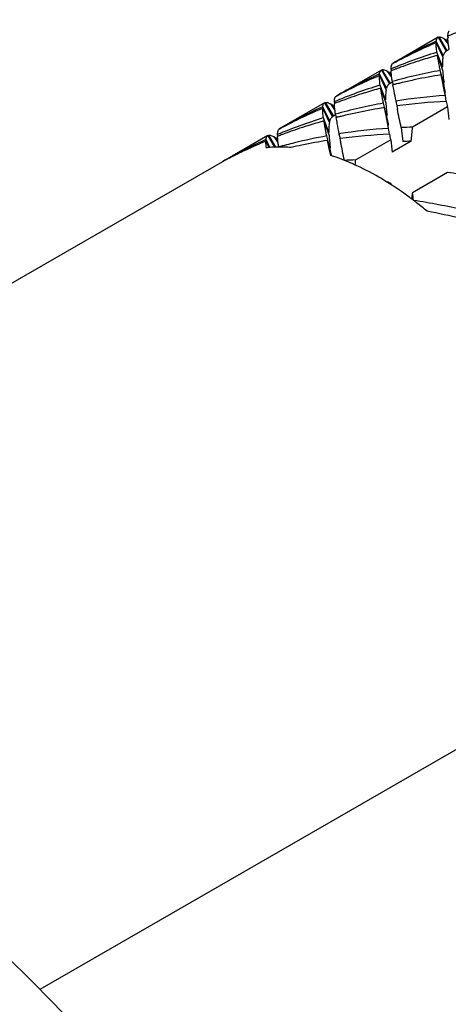
# Model space of a CAD drawing. Units: millimetres. Extents: x -597 to 405, y -55 to 746.
# Drawn here: x -125 to -120, y 400 to 413 of the extents above; entities that cross this region are included whole.
import ezdxf

# ---------------------------------------------------------------- set-up
doc = ezdxf.new("R2010")
doc.units = ezdxf.units.MM
doc.header["$LTSCALE"] = 23.1
doc.layers.get('0').update_dxf_attribs({"linetype": 'CONTINUOUS'})
doc.layers.add('02___PRT_ALL_AXES', color=7, linetype='CONTINUOUS')

msp = doc.modelspace()

# ---------------------------------------------------------------- linework, layer by layer
at = {"color": 7, "linetype": 'Continuous'}
for p, q in [((-120.074, 412.37), (-120.065, 412.374)), ((-119.978, 412.195), (-120.065, 412.374)), ((-120.042, 412.423), (-119.942, 412.25)), ((-120.04, 412.421), (-120.031, 412.427)), ((-119.928, 412.256), (-120.031, 412.427)), ((-119.982, 412.416), (-119.969, 412.409)), ((-119.969, 412.409), (-119.918, 412.337)), ((-119.955, 412.392), (-119.948, 412.397)), ((-119.92, 412.359), (-119.948, 412.397)), ((-119.925, 412.435), (-119.915, 412.415)), ((-119.915, 412.415), (-119.925, 412.411)), ((-120.066, 412.353), (-119.983, 412.173)), ((-119.905, 412.271), (-119.942, 412.25)), ((-120.062, 412.234), (-120.057, 412.236)), ((-119.988, 412.053), (-120.057, 412.236)), ((-120.051, 412.197), (-119.986, 412.015)), ((-119.978, 412.195), (-119.99, 412.19)), ((-120.749, 412.015), (-120.649, 411.842)), ((-120.748, 412.013), (-120.738, 412.019)), ((-120.635, 411.847), (-120.738, 412.019)), ((-120.676, 412.001), (-120.625, 411.928)), ((-120.632, 412.027), (-120.623, 412.007)), ((-120.622, 412.006), (-120.632, 412.003)), ((-120.606, 412.095), (-120.616, 412.089)), ((-119.968, 411.828), (-120.016, 412.009)), ((-119.988, 412.053), (-119.998, 412.05)), ((-120.781, 411.962), (-120.772, 411.966)), ((-120.773, 411.945), (-120.69, 411.765)), ((-120.685, 411.787), (-120.772, 411.966)), ((-120.662, 411.984), (-120.655, 411.989)), ((-120.628, 411.951), (-120.655, 411.989)), ((-119.984, 411.855), (-120.004, 411.954)), ((-120.769, 411.826), (-120.764, 411.827)), ((-120.696, 411.645), (-120.764, 411.827)), ((-120.758, 411.789), (-120.694, 411.607)), ((-120.685, 411.787), (-120.698, 411.781)), ((-120.612, 411.863), (-120.649, 411.842)), ((-120.616, 411.871), (-120.603, 411.831)), ((-120.602, 411.831), (-120.609, 411.829)), ((-120.555, 411.843), (-120.563, 411.841)), ((-120.488, 411.859), (-120.502, 411.856)), ((-119.961, 411.743), (-119.984, 411.855)), ((-119.981, 411.855), (-119.961, 411.773)), ((-119.968, 411.828), (-119.972, 411.827)), ((-121.313, 411.686), (-121.323, 411.681)), ((-120.696, 411.645), (-120.705, 411.642)), ((-120.57, 411.627), (-120.556, 411.568)), ((-119.952, 411.696), (-119.961, 411.743)), ((-119.941, 411.623), (-119.952, 411.696)), ((-121.488, 411.554), (-121.479, 411.558)), ((-121.48, 411.537), (-121.397, 411.357)), ((-121.392, 411.379), (-121.479, 411.558)), ((-121.456, 411.607), (-121.356, 411.433)), ((-121.455, 411.605), (-121.445, 411.61)), ((-121.342, 411.439), (-121.445, 411.61)), ((-121.383, 411.593), (-121.332, 411.52)), ((-121.369, 411.575), (-121.362, 411.581)), ((-121.335, 411.543), (-121.362, 411.581)), ((-121.339, 411.619), (-121.33, 411.599)), ((-121.329, 411.598), (-121.339, 411.594)), ((-120.675, 411.42), (-120.723, 411.601)), ((-120.691, 411.446), (-120.712, 411.545)), ((-120.558, 411.568), (-120.55, 411.528)), ((-119.924, 411.554), (-120.361, 411.302)), ((-119.937, 411.623), (-119.941, 411.623)), ((-121.476, 411.417), (-121.471, 411.419)), ((-121.403, 411.237), (-121.471, 411.419)), ((-121.465, 411.381), (-121.401, 411.198)), ((-121.319, 411.455), (-121.356, 411.433)), ((-121.323, 411.463), (-121.31, 411.423)), ((-121.309, 411.423), (-121.316, 411.421)), ((-121.262, 411.435), (-121.27, 411.433)), ((-121.195, 411.451), (-121.209, 411.447)), ((-120.668, 411.335), (-120.691, 411.446)), ((-120.688, 411.447), (-120.668, 411.365)), ((-120.675, 411.42), (-120.679, 411.419)), ((-122.02, 411.278), (-122.03, 411.273)), ((-121.392, 411.379), (-121.405, 411.373)), ((-120.659, 411.288), (-120.668, 411.335)), ((-120.648, 411.215), (-120.659, 411.288)), ((-120.503, 411.297), (-120.481, 411.123)), ((-122.195, 411.145), (-122.186, 411.15)), ((-122.138, 411.05), (-122.186, 411.15)), ((-122.163, 411.198), (-122.079, 411.053)), ((-122.162, 411.196), (-122.153, 411.202)), ((-122.063, 411.053), (-122.153, 411.202)), ((-122.09, 411.185), (-122.039, 411.112)), ((-122.076, 411.167), (-122.07, 411.172)), ((-122.042, 411.135), (-122.07, 411.172)), ((-122.046, 411.21), (-122.037, 411.19)), ((-122.036, 411.19), (-122.046, 411.186)), ((-121.382, 411.012), (-121.43, 411.193)), ((-121.398, 411.038), (-121.419, 411.137)), ((-121.403, 411.237), (-121.412, 411.234)), ((-121.277, 411.219), (-121.263, 411.16)), ((-121.265, 411.16), (-121.257, 411.12)), ((-120.631, 411.146), (-121.068, 410.894)), ((-120.644, 411.215), (-120.648, 411.215)), ((-122.187, 411.129), (-122.15, 411.048)), ((-121.974, 411.054), (-121.979, 411.054)), ((-121.387, 410.983), (-121.398, 411.038)), ((-121.395, 411.039), (-121.375, 410.957)), ((-120.377, 411.128), (-120.615, 410.99)), ((-121.38, 410.949), (-121.387, 410.983)), ((-121.382, 411.012), (-121.386, 411.011)), ((-121.375, 410.957), (-121.374, 410.947)), ((-121.21, 410.889), (-121.215, 410.89)), ((-119.924, 410.738), (-120.361, 410.485)), ((-120.645, 410.608), (-120.618, 410.58))]:
    msp.add_line(p, q, dxfattribs=at)
for centre, radius, start, end in [((-117.532, 406.74), 6.177, 107.1617, 112.7846), ((-117.581, 406.854), 6.053, 114.3168, 119.9942), ((-120.238, 411.935), 0.546, 55.9871, 57.8891), ((-120.331, 411.796), 0.713, 55.0251, 56.0396), ((-117.724, 406.775), 6.05, 115.3497, 118.448), ((-117.708, 406.74), 6.089, 112.7893, 115.3489), ((-118.24, 406.332), 6.177, 107.1617, 112.7846), ((-118.365, 406.204), 6.226, 107.6541, 110.1561), ((-118.339, 406.123), 6.311, 105.7342, 107.6548), ((-118.388, 406.268), 6.158, 110.722, 111.2692), ((-118.863, 405.645), 6.468, 100.2631, 105.726), ((-118.382, 406.251), 6.176, 110.1589, 110.722), ((-118.288, 406.446), 6.053, 114.3168, 119.9942), ((-118.415, 406.331), 6.089, 112.7893, 115.3488), ((-120.945, 411.527), 0.546, 55.9911, 57.8892), ((-121.038, 411.388), 0.713, 55.0249, 56.0433), ((-118.994, 405.513), 6.519, 101.7737, 103.2433), ((-118.968, 405.385), 6.65, 98.9639, 101.7685), ((-116.481, 412.282), 3.516, 185.7823, 186.3044), ((-115.541, 412.386), 4.461, 186.2963, 186.8148), ((-118.947, 405.923), 6.177, 107.1617, 112.7846), ((-118.431, 406.367), 6.05, 115.3497, 118.448), ((-119.046, 405.714), 6.311, 105.7342, 107.6547), ((-116.474, 412.56), 4.199, 190.0231, 190.5292), ((-119.015, 405.6), 6.43, 103.9292, 104.2919), ((-119.008, 405.573), 6.457, 103.3747, 103.8571), ((-109.968, 413.09), 10.079, 187.5078, 187.7285), ((-119.089, 405.843), 6.176, 110.1589, 110.722), ((-119.072, 405.796), 6.226, 107.6541, 110.1561), ((-119.495, 404.806), 6.906, 93.794, 98.9575), ((-118.995, 406.037), 6.053, 114.3168, 119.9942), ((-119.122, 405.923), 6.089, 112.7893, 115.3489), ((-121.653, 411.118), 0.546, 55.9915, 57.8892), ((-121.745, 410.98), 0.713, 55.0249, 56.0436), ((-119.096, 405.86), 6.158, 110.722, 111.2692), ((-119.57, 405.237), 6.468, 100.2631, 105.726), ((-119.675, 404.977), 6.65, 98.9639, 101.7685), ((-117.188, 411.874), 3.516, 185.7823, 186.3044), ((-119.619, 404.55), 7.08, 92.6063, 97.6225), ((-167.007, 401.976), 47.429, 11.3333, 11.6183), ((-141.814, 407.263), 22.307, 11.0909, 11.2718), ((-105.966, 412.887), 14.021, 185.4529, 186.0922), ((-119.654, 405.515), 6.177, 107.1617, 112.7846), ((-119.138, 405.959), 6.05, 115.3497, 118.448), ((-119.753, 405.306), 6.311, 105.7342, 107.6548), ((-117.181, 412.152), 4.199, 190.0231, 190.5292), ((-119.722, 405.192), 6.43, 103.9292, 104.2919), ((-119.716, 405.165), 6.457, 103.3747, 103.8571), ((-119.702, 405.105), 6.519, 101.7737, 103.2433), ((-116.249, 411.977), 4.461, 186.2963, 186.8148), ((-119.779, 405.387), 6.226, 107.6541, 110.1561), ((-120.202, 404.397), 6.906, 93.794, 98.9575), ((-110.675, 412.682), 10.079, 187.5078, 187.7285), ((-120.172, 403.979), 7.326, 91.4777, 92.5893), ((-139.763, 412.971), 19.474, 354.5706, 355.0841), ((-119.7, 405.624), 6.059, 114.3172, 118.0702), ((-122.36, 410.71), 0.546, 55.9876, 57.8891), ((-122.453, 410.571), 0.713, 55.0251, 56.0401), ((-119.803, 405.451), 6.158, 110.722, 111.2692), ((-119.796, 405.435), 6.176, 110.1589, 110.722), ((-120.265, 404.773), 6.525, 100.2802, 103.8975), ((-120.382, 404.568), 6.65, 98.9639, 101.7687), ((-120.326, 404.142), 7.08, 92.6063, 97.6225), ((-142.521, 406.855), 22.307, 11.0909, 11.2718), ((-106.673, 412.478), 14.021, 185.4529, 186.0922), ((-119.843, 405.545), 6.056, 115.3464, 117.1069), ((-119.829, 405.515), 6.089, 112.7892, 115.3451), ((-122.019, 409.492), 1.562, 94.846, 96.0237), ((-122.015, 409.446), 1.609, 92.2916, 94.8389), ((-122.012, 409.389), 1.665, 90.6272, 92.2962), ((-120.302, 404.92), 6.373, 104.8162, 105.7356), ((-122.012, 409.356), 1.698, 90.0211, 90.6305), ((-122.012, 409.339), 1.716, 89.5466, 90.0214), ((-122.012, 409.321), 1.733, 88.9135, 89.5463), ((-122.013, 409.288), 1.766, 87.7488, 88.7372), ((-122.014, 409.263), 1.792, 87.2528, 87.7499), ((-120.29, 404.875), 6.42, 103.9017, 104.8162), ((-122.015, 409.246), 1.809, 86.7772, 87.2528), ((-122.016, 409.215), 1.84, 85.5573, 86.7751), ((-120.407, 404.69), 6.526, 101.7742, 102.9876), ((-117.895, 411.466), 3.516, 185.7823, 186.3044), ((-116.956, 411.569), 4.461, 186.2963, 186.8149), ((-167.714, 401.568), 47.429, 11.3333, 11.6183), ((-120.06, 403.853), 7.282, 92.4951, 93.3159), ((-122.076, 409.741), 1.306, 113.7778, 119.9915), ((-119.712, 405.647), 6.033, 119.0365, 119.9998), ((-119.71, 405.643), 6.038, 118.073, 119.0365), ((-122.201, 408.382), 2.696, 69.2735, 72.2616), ((-122.247, 408.26), 2.826, 68.5681, 69.2831), ((-120.879, 403.57), 7.326, 91.4777, 92.5893), ((-141.349, 412.64), 20.356, 354.899, 355.079), ((-122.298, 408.132), 2.964, 66.4522, 68.4648), ((-122.335, 408.048), 3.055, 66.028, 66.4566), ((-121.097, 402.233), 8.585, 81.1864, 82.1445), ((-121.451, 408.243), 2.499, 71.5561, 71.9851), ((-123.066, 406.814), 4.492, 53.083, 53.6232), ((-140.51, 412.22), 20.224, 354.8512, 355.0794), ((-123.099, 406.77), 4.548, 52.7626, 53.0835), ((-134.274, 408.436), 14.063, 7.9898, 8.3805), ((-123.123, 406.738), 4.587, 52.4648, 52.7626), ((-121.734, 401.479), 9.018, 77.1349, 81.1518), ((-123.146, 406.709), 4.625, 52.1699, 52.4648), ((-123.249, 406.578), 4.791, 50.1188, 52.1566), ((-121.91, 401.237), 9.182, 76.4444, 79.1199)]:
    msp.add_arc(centre, radius, start, end, dxfattribs=at)
for points, knots in [([(-119.909, 412.498), (-119.91, 412.497), (-119.913, 412.492), (-119.916, 412.487), (-119.917, 412.483)], [0, 0, 0, 0, 0.231642, 1, 1, 1, 1]), ([(-120.065, 412.374), (-120.064, 412.38), (-120.062, 412.393), (-120.056, 412.411), (-120.047, 412.42), (-120.042, 412.423)], [0, 0, 0, 0, 0.315991, 0.695166, 1, 1, 1, 1]), ([(-120.031, 412.427), (-120.03, 412.427), (-120.024, 412.428), (-120.018, 412.427), (-120.014, 412.427)], [0, 0, 0, 0, 0.231589, 1, 1, 1, 1]), ([(-120.014, 412.427), (-120.012, 412.426), (-120.001, 412.424), (-119.99, 412.42), (-119.982, 412.416)], [0, 0, 0, 0, 0.218036, 1, 1, 1, 1]), ([(-119.92, 412.473), (-119.921, 412.47), (-119.923, 412.458), (-119.924, 412.445), (-119.925, 412.435)], [0, 0, 0, 0, 0.2192, 1, 1, 1, 1]), ([(-119.925, 412.411), (-119.924, 412.408), (-119.924, 412.398), (-119.923, 412.388), (-119.923, 412.38)], [0, 0, 0, 0, 0.236808, 1, 1, 1, 1]), ([(-119.923, 412.38), (-119.922, 412.377), (-119.921, 412.362), (-119.919, 412.348), (-119.918, 412.337)], [0, 0, 0, 0, 0.235834, 1, 1, 1, 1]), ([(-120.057, 412.236), (-120.06, 412.258), (-120.065, 412.297), (-120.067, 412.336), (-120.066, 412.353)], [0, 0, 0, 0, 0.560818, 1, 1, 1, 1]), ([(-119.942, 412.25), (-119.946, 412.247), (-119.951, 412.243), (-119.956, 412.239), (-119.957, 412.237)], [0, 0, 0, 0, 0.743282, 1, 1, 1, 1]), ([(-119.918, 412.337), (-119.917, 412.332), (-119.915, 412.313), (-119.912, 412.294), (-119.909, 412.279)], [0, 0, 0, 0, 0.235864, 1, 1, 1, 1]), ([(-120.016, 412.009), (-120.019, 412.027), (-120.032, 412.089), (-120.043, 412.152), (-120.051, 412.197)], [0, 0, 0, 0, 0.278545, 1, 1, 1, 1]), ([(-119.983, 412.173), (-119.986, 412.156), (-119.99, 412.116), (-119.989, 412.075), (-119.988, 412.053)], [0, 0, 0, 0, 0.446117, 1, 1, 1, 1]), ([(-119.957, 412.237), (-119.959, 412.235), (-119.969, 412.222), (-119.975, 412.207), (-119.978, 412.195)], [0, 0, 0, 0, 0.22266, 1, 1, 1, 1]), ([(-120.772, 411.966), (-120.771, 411.972), (-120.769, 411.985), (-120.763, 412.002), (-120.754, 412.012), (-120.749, 412.015)], [0, 0, 0, 0, 0.315991, 0.695166, 1, 1, 1, 1]), ([(-120.738, 412.019), (-120.737, 412.019), (-120.731, 412.02), (-120.726, 412.019), (-120.721, 412.019)], [0, 0, 0, 0, 0.231646, 1, 1, 1, 1]), ([(-120.721, 412.019), (-120.719, 412.018), (-120.708, 412.016), (-120.697, 412.011), (-120.689, 412.008)], [0, 0, 0, 0, 0.218012, 1, 1, 1, 1]), ([(-120.689, 412.008), (-120.688, 412.007), (-120.684, 412.005), (-120.679, 412.003), (-120.676, 412.001)], [0, 0, 0, 0, 0.240201, 1, 1, 1, 1]), ([(-120.627, 412.065), (-120.628, 412.062), (-120.631, 412.05), (-120.632, 412.037), (-120.632, 412.027)], [0, 0, 0, 0, 0.219194, 1, 1, 1, 1]), ([(-120.632, 412.003), (-120.632, 412), (-120.631, 411.99), (-120.63, 411.98), (-120.63, 411.972)], [0, 0, 0, 0, 0.236808, 1, 1, 1, 1]), ([(-120.616, 412.089), (-120.617, 412.088), (-120.62, 412.084), (-120.623, 412.079), (-120.624, 412.075)], [0, 0, 0, 0, 0.231648, 1, 1, 1, 1]), ([(-119.986, 412.015), (-119.986, 412.008), (-119.984, 411.979), (-119.981, 411.95), (-119.979, 411.928)], [0, 0, 0, 0, 0.23529, 1, 1, 1, 1]), ([(-120.764, 411.827), (-120.767, 411.849), (-120.772, 411.888), (-120.774, 411.928), (-120.773, 411.945)], [0, 0, 0, 0, 0.560818, 1, 1, 1, 1]), ([(-120.63, 411.972), (-120.629, 411.969), (-120.628, 411.954), (-120.626, 411.94), (-120.625, 411.929)], [0, 0, 0, 0, 0.235834, 1, 1, 1, 1]), ([(-120.625, 411.929), (-120.624, 411.924), (-120.622, 411.905), (-120.619, 411.886), (-120.616, 411.871)], [0, 0, 0, 0, 0.235864, 1, 1, 1, 1]), ([(-120.723, 411.601), (-120.726, 411.619), (-120.739, 411.681), (-120.75, 411.744), (-120.758, 411.789)], [0, 0, 0, 0, 0.278545, 1, 1, 1, 1]), ([(-120.69, 411.765), (-120.693, 411.748), (-120.697, 411.707), (-120.696, 411.667), (-120.696, 411.645)], [0, 0, 0, 0, 0.446117, 1, 1, 1, 1]), ([(-120.664, 411.829), (-120.666, 411.826), (-120.676, 411.814), (-120.682, 411.799), (-120.685, 411.787)], [0, 0, 0, 0, 0.22266, 1, 1, 1, 1]), ([(-120.649, 411.842), (-120.653, 411.839), (-120.658, 411.835), (-120.663, 411.83), (-120.664, 411.829)], [0, 0, 0, 0, 0.743282, 1, 1, 1, 1]), ([(-120.603, 411.793), (-120.6, 411.78), (-120.59, 411.725), (-120.579, 411.67), (-120.57, 411.627)], [0, 0, 0, 0, 0.229543, 1, 1, 1, 1]), ([(-121.334, 411.657), (-121.335, 411.654), (-121.338, 411.641), (-121.339, 411.629), (-121.339, 411.619)], [0, 0, 0, 0, 0.219172, 1, 1, 1, 1]), ([(-121.323, 411.681), (-121.324, 411.68), (-121.327, 411.676), (-121.33, 411.67), (-121.331, 411.666)], [0, 0, 0, 0, 0.231667, 1, 1, 1, 1]), ([(-121.471, 411.419), (-121.474, 411.441), (-121.479, 411.48), (-121.481, 411.52), (-121.48, 411.537)], [0, 0, 0, 0, 0.560818, 1, 1, 1, 1]), ([(-121.479, 411.558), (-121.478, 411.564), (-121.476, 411.576), (-121.47, 411.594), (-121.461, 411.604), (-121.456, 411.607)], [0, 0, 0, 0, 0.315991, 0.695166, 1, 1, 1, 1]), ([(-121.445, 411.61), (-121.444, 411.611), (-121.438, 411.611), (-121.433, 411.611), (-121.428, 411.61)], [0, 0, 0, 0, 0.231607, 1, 1, 1, 1]), ([(-121.428, 411.61), (-121.426, 411.61), (-121.415, 411.608), (-121.404, 411.603), (-121.396, 411.599)], [0, 0, 0, 0, 0.218028, 1, 1, 1, 1]), ([(-121.396, 411.599), (-121.395, 411.599), (-121.391, 411.597), (-121.386, 411.595), (-121.383, 411.593)], [0, 0, 0, 0, 0.240224, 1, 1, 1, 1]), ([(-121.339, 411.594), (-121.339, 411.592), (-121.338, 411.582), (-121.337, 411.572), (-121.337, 411.564)], [0, 0, 0, 0, 0.236808, 1, 1, 1, 1]), ([(-121.337, 411.564), (-121.336, 411.56), (-121.335, 411.546), (-121.333, 411.531), (-121.332, 411.52)], [0, 0, 0, 0, 0.235833, 1, 1, 1, 1]), ([(-121.332, 411.52), (-121.331, 411.516), (-121.329, 411.497), (-121.326, 411.477), (-121.323, 411.463)], [0, 0, 0, 0, 0.235864, 1, 1, 1, 1]), ([(-120.694, 411.607), (-120.693, 411.6), (-120.691, 411.571), (-120.689, 411.542), (-120.686, 411.52)], [0, 0, 0, 0, 0.23529, 1, 1, 1, 1]), ([(-121.43, 411.193), (-121.433, 411.21), (-121.446, 411.273), (-121.458, 411.336), (-121.465, 411.381)], [0, 0, 0, 0, 0.278545, 1, 1, 1, 1]), ([(-121.371, 411.421), (-121.373, 411.418), (-121.383, 411.406), (-121.389, 411.391), (-121.392, 411.379)], [0, 0, 0, 0, 0.22266, 1, 1, 1, 1]), ([(-121.356, 411.433), (-121.36, 411.431), (-121.365, 411.427), (-121.37, 411.422), (-121.371, 411.421)], [0, 0, 0, 0, 0.743282, 1, 1, 1, 1]), ([(-121.31, 411.384), (-121.307, 411.372), (-121.297, 411.316), (-121.286, 411.261), (-121.277, 411.219)], [0, 0, 0, 0, 0.229543, 1, 1, 1, 1]), ([(-122.03, 411.273), (-122.031, 411.272), (-122.034, 411.267), (-122.037, 411.262), (-122.038, 411.258)], [0, 0, 0, 0, 0.231622, 1, 1, 1, 1]), ([(-121.397, 411.357), (-121.4, 411.339), (-121.404, 411.299), (-121.403, 411.259), (-121.403, 411.237)], [0, 0, 0, 0, 0.446117, 1, 1, 1, 1]), ([(-122.186, 411.15), (-122.185, 411.155), (-122.183, 411.168), (-122.177, 411.186), (-122.168, 411.196), (-122.163, 411.198)], [0, 0, 0, 0, 0.315991, 0.695166, 1, 1, 1, 1]), ([(-122.153, 411.202), (-122.151, 411.202), (-122.146, 411.203), (-122.14, 411.203), (-122.135, 411.202)], [0, 0, 0, 0, 0.231628, 1, 1, 1, 1]), ([(-122.135, 411.202), (-122.133, 411.202), (-122.122, 411.199), (-122.111, 411.195), (-122.103, 411.191)], [0, 0, 0, 0, 0.218019, 1, 1, 1, 1]), ([(-122.103, 411.191), (-122.102, 411.191), (-122.098, 411.189), (-122.094, 411.186), (-122.09, 411.185)], [0, 0, 0, 0, 0.240211, 1, 1, 1, 1]), ([(-122.041, 411.248), (-122.042, 411.246), (-122.045, 411.233), (-122.046, 411.22), (-122.046, 411.21)], [0, 0, 0, 0, 0.219223, 1, 1, 1, 1]), ([(-122.046, 411.186), (-122.046, 411.184), (-122.045, 411.174), (-122.045, 411.163), (-122.044, 411.155)], [0, 0, 0, 0, 0.236808, 1, 1, 1, 1]), ([(-122.044, 411.155), (-122.044, 411.152), (-122.042, 411.138), (-122.041, 411.123), (-122.039, 411.112)], [0, 0, 0, 0, 0.235834, 1, 1, 1, 1]), ([(-121.401, 411.198), (-121.4, 411.192), (-121.398, 411.163), (-121.396, 411.134), (-121.393, 411.112)], [0, 0, 0, 0, 0.23529, 1, 1, 1, 1]), ([(-122.182, 411.046), (-122.183, 411.054), (-122.186, 411.081), (-122.188, 411.109), (-122.187, 411.129)], [0, 0, 0, 0, 0.286379, 1, 1, 1, 1]), ([(-122.039, 411.112), (-122.039, 411.108), (-122.036, 411.088), (-122.033, 411.069), (-122.031, 411.054)], [0, 0, 0, 0, 0.235864, 1, 1, 1, 1]), ([(-120.679, 410.619), (-120.713, 410.64), (-120.848, 410.721), (-120.987, 410.792), (-121.093, 410.839)], [0, 0, 0, 0, 0.25732, 1, 1, 1, 1]), ([(-120.402, 410.431), (-120.425, 410.448), (-120.515, 410.513), (-120.608, 410.575), (-120.679, 410.619)], [0, 0, 0, 0, 0.254309, 1, 1, 1, 1]), ([(-120.679, 410.619), (-120.677, 410.619), (-120.67, 410.62), (-120.663, 410.619), (-120.659, 410.617)], [0, 0, 0, 0, 0.265447, 1, 1, 1, 1])]:
    msp.add_open_spline(points, degree=3, knots=knots, dxfattribs=at)
for points in [[(-119.917, 412.483), (-119.918, 412.48), (-119.919, 412.476), (-119.92, 412.473)], [(-120.624, 412.075), (-120.625, 412.071), (-120.626, 412.068), (-120.627, 412.065)], [(-121.331, 411.666), (-121.333, 411.663), (-121.334, 411.66), (-121.334, 411.657)], [(-122.038, 411.258), (-122.04, 411.255), (-122.041, 411.252), (-122.041, 411.248)], [(-120.659, 410.617), (-120.653, 410.615), (-120.649, 410.612), (-120.645, 410.608)]]:
    msp.add_open_spline(points, degree=3, dxfattribs=at)
at = {"layer": '02___PRT_ALL_AXES', "color": 7, "linetype": 'Continuous'}
for p, q in [((-120.042, 412.423), (-120.607, 412.096)), ((-120.749, 412.015), (-121.314, 411.688)), ((-121.456, 411.607), (-122.021, 411.28)), ((-122.163, 411.198), (-122.606, 410.942)), ((-122.729, 410.872), (-131.406, 405.862)), ((-118.829, 404.117), (-125.003, 400.552))]:
    msp.add_line(p, q, dxfattribs=at)
for points in [[(-132.799, 406.719), (-131.691, 406.079), (-129.489, 404.607), (-126.371, 401.983), (-123.39, 398.923), (-120.611, 395.492), (-118.091, 391.763), (-115.886, 387.816), (-114.041, 383.734), (-112.597, 379.606), (-111.583, 375.517), (-111.023, 371.556), (-110.927, 367.804), (-111.301, 364.339), (-112.14, 361.233), (-113.241, 358.956), (-114.34, 357.407), (-115.252, 356.395), (-116.261, 355.521), (-116.995, 355.031), (-117.374, 354.813)], [(-139.87, 402.636), (-138.762, 401.996), (-136.56, 400.525), (-133.442, 397.901), (-130.461, 394.84), (-127.682, 391.409), (-125.162, 387.681), (-122.957, 383.733), (-121.112, 379.652), (-119.668, 375.523), (-118.655, 371.435), (-118.094, 367.474), (-117.998, 363.722), (-118.372, 360.257), (-119.211, 357.15), (-120.312, 354.874), (-121.411, 353.324), (-122.323, 352.313), (-123.332, 351.438), (-124.066, 350.949), (-124.445, 350.73)]]:
    msp.add_open_spline(points, degree=3, knots=[0, 0, 0, 0, 0.062384, 0.128721, 0.198314, 0.27029, 0.343667, 0.417398, 0.490423, 0.561709, 0.630307, 0.695394, 0.756342, 0.81278, 0.864681, 0.912457, 0.935102, 0.957107, 0.978668, 1, 1, 1, 1], dxfattribs=at)

doc.saveas('drawing.dxf')
